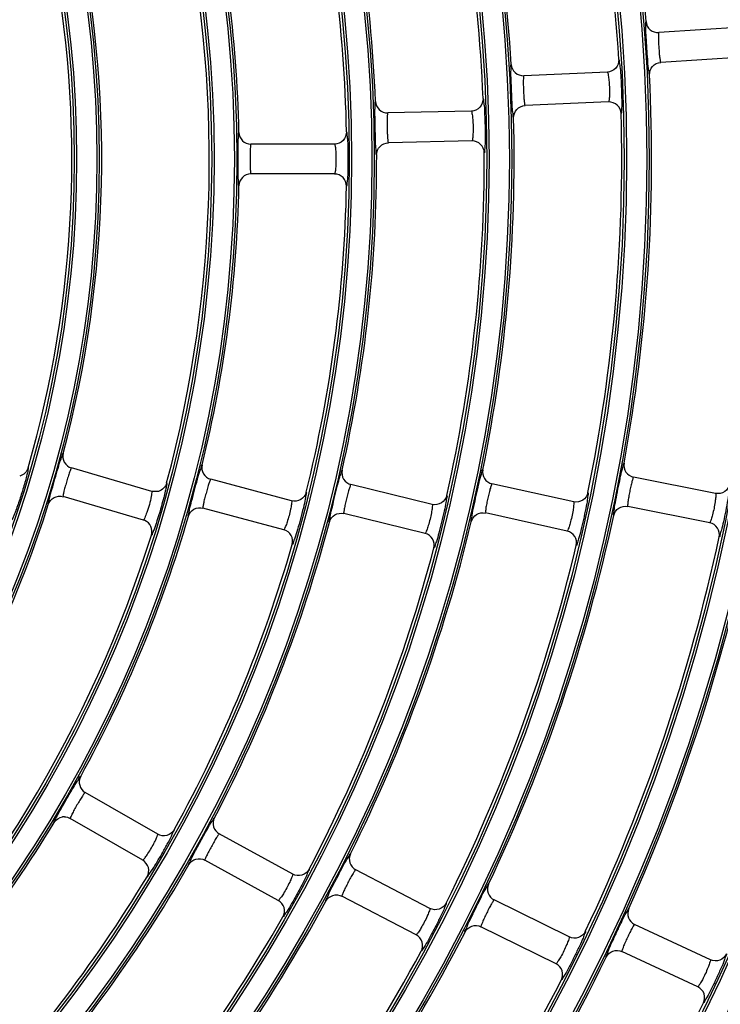
# Model space of a CAD drawing. Units: millimetres. Extents: x 0 to 420, y 0 to 297.
# Drawn here: x 192 to 199, y 198 to 207 of the extents above; entities that cross this region are included whole.
import ezdxf

# ---------------------------------------------------------------- set-up
doc = ezdxf.new("R2010")
doc.units = ezdxf.units.MM
doc.header["$LTSCALE"] = 23.1
doc.layers.get('0').update_dxf_attribs({"linetype": 'CONTINUOUS'})

msp = doc.modelspace()

# ---------------------------------------------------------------- linework, layer by layer
at = {"color": 7, "linetype": 'Continuous'}
for p, q in [((198.7654, 207.3755), (197.9272, 207.3206)), ((198.785, 207.0761), (197.9468, 207.0212)), ((197.4111, 206.9244), (196.5719, 206.8878)), ((197.4242, 206.6247), (196.585, 206.588)), ((196.0463, 206.5331), (195.2066, 206.5147)), ((194.673, 206.2017), (193.833, 206.2017)), ((196.0529, 206.2331), (195.2131, 206.2148)), ((194.673, 205.9017), (193.833, 205.9017)), ((192.8381, 202.7171), (192.0315, 202.9522)), ((194.2412, 202.6219), (193.4298, 202.8393)), ((198.4979, 202.6965), (197.6741, 202.8604)), ((195.6535, 202.5866), (194.8376, 202.7862)), ((197.0731, 202.6113), (196.253, 202.7931)), ((192.7541, 202.4291), (191.9476, 202.6642)), ((192.9047, 202.7169), (192.8381, 202.7173)), ((194.1636, 202.3322), (193.3522, 202.5496)), ((198.4394, 202.4023), (197.6156, 202.5662)), ((195.5822, 202.2952), (194.7663, 202.4948)), ((197.0082, 202.3184), (196.1881, 202.5002)), ((192.7674, 202.4241), (192.754, 202.429)), ((192.8976, 199.2759), (192.1701, 199.6959)), ((192.7476, 199.0161), (192.0201, 199.4361)), ((194.2527, 198.8762), (193.5162, 199.2802)), ((194.1084, 198.6132), (193.3719, 199.0172)), ((195.6303, 198.5327), (194.8852, 198.9206)), ((195.4917, 198.2666), (194.7467, 198.6545)), ((197.0286, 198.2463), (196.2753, 198.6178)), ((196.8959, 197.9772), (196.1426, 198.3487)), ((198.4459, 198.0175), (197.6846, 198.3725)), ((198.3191, 197.7456), (197.5578, 198.1006))]:
    msp.add_line(p, q, dxfattribs=at)
for radius in [29.3898, 29.3658, 29.1625, 29.1385, 28.0098, 27.9858, 27.7825, 27.7585, 26.6298, 26.6058, 26.4025, 26.3785, 25.2498, 25.2258, 25.0225, 24.9985, 23.8698, 23.8458, 23.6425, 23.6185, 22.4898, 22.4658, 22.2625, 22.2385, 21.1098, 21.0858, 20.8825, 20.8585, 19.7298, 19.7058, 19.5025, 19.4785, 18.3498, 18.3258, 18.1225, 18.0985, 16.9698, 16.9458, 16.7425, 16.7185, 15.5898, 15.5658, 15.3625, 15.3385, 14.2098, 14.1858, 13.9825, 13.9585, 12.8298, 12.8058, 12.6025, 12.5785, 11.4498, 11.4258, 11.2225, 11.1985]:
    msp.add_circle((180.8616, 206.0517), radius, dxfattribs=at)
for centre, radius, start, end in [((180.8616, 206.0517), 16.9941, 4.6539, 17.8461), ((180.8616, 206.0517), 16.6941, 3.43333, 16.56667), ((180.8616, 206.0517), 15.6141, 3.48319, 16.51681), ((180.8616, 206.0517), 15.3141, 2.26811, 15.23189), ((180.8616, 206.0517), 14.2341, 2.32772, 15.17228), ((180.8616, 206.0517), 13.9341, 1.11983, 13.88018), ((180.8616, 206.0517), 12.8541, 1.19237, 13.80763), ((180.8616, 206.0517), 12.5541, 344.99413, 12.50588), ((180.8616, 206.0517), 11.4741, 345.08432, 12.41568), ((180.8616, 206.0517), 11.1741, 343.89947, 11.10053), ((180.8616, 206.0517), 16.9941, 349.6539, 2.8461), ((180.8616, 206.0517), 16.6941, 348.43333, 1.56667), ((180.8616, 206.0517), 15.6141, 348.48319, 1.51681), ((193.8329, 206.3217), 0.12, 181.18975, 270.04281), ((180.8616, 206.0517), 14.2341, 347.32772, 0.17228), ((180.8616, 206.0517), 15.3141, 347.26811, 0.23189), ((193.8329, 205.7817), 0.12, 89.95722, 178.80988), ((180.8616, 206.0517), 12.8541, 346.19237, 358.80763), ((180.8616, 206.0517), 13.9341, 346.11983, 358.88018), ((180.8616, 206.0517), 11.4741, 315.08432, 342.41568), ((180.8616, 206.0517), 18.3741, 335.83645, 349.16355), ((180.8616, 206.0517), 12.8541, 331.19237, 343.80763), ((180.8616, 206.0517), 16.9941, 334.6539, 347.8461), ((180.8616, 206.0517), 14.2341, 332.32772, 345.17228), ((180.8616, 206.0517), 15.6141, 333.48319, 346.51681), ((180.8616, 206.0517), 12.5541, 314.99413, 342.50588), ((180.8616, 206.0517), 18.0741, 334.61159, 347.88842), ((180.8616, 206.0517), 13.9341, 331.11983, 343.88018), ((180.8616, 206.0517), 15.3141, 332.26811, 345.23189), ((180.8616, 206.0517), 16.6941, 333.43333, 346.56667), ((192.23, 199.7999), 0.12, 151.18944, 240.04284), ((180.8616, 206.0517), 12.8541, 316.19237, 328.80763), ((191.9593, 199.3346), 0.1176, 89.18975, 98.40199), ((180.8616, 206.0517), 14.2341, 317.32772, 330.17228), ((180.8616, 206.0517), 13.9341, 316.11983, 328.88018), ((180.8616, 206.0517), 15.6141, 318.48319, 331.51681), ((180.8616, 206.0517), 15.3141, 317.26811, 330.23189), ((180.8616, 206.0517), 16.9941, 319.6539, 332.8461), ((180.8616, 206.0517), 16.6941, 318.43333, 331.56667), ((180.8616, 206.0517), 18.3741, 320.83645, 334.16355), ((180.8616, 206.0517), 18.0741, 319.61159, 332.88842), ((180.8616, 206.0517), 19.7541, 322.02836, 335.47164), ((180.8616, 206.0517), 21.1341, 323.22782, 336.77218), ((180.8616, 206.0517), 19.4541, 320.80008, 334.19992)]:
    msp.add_arc(centre, radius, start, end, dxfattribs=at)
for points, knots in [([(197.8348, 206.8955), (197.8291, 206.897), (197.8316, 206.9291), (197.8197, 206.9721), (197.8162, 207.0603), (197.8071, 207.1624), (197.8028, 207.2647), (197.7947, 207.3526), (197.8009, 207.3969), (197.7943, 207.4283), (197.7997, 207.4305)], [0, 0, 0, 0, 0.032503, 0.129593, 0.291255, 0.500002, 0.708739, 0.870406, 0.967495, 1, 1, 1, 1]), ([(197.7996, 207.4305), (197.8024, 207.4004), (197.8319, 207.3393), (197.8969, 207.3189), (197.9271, 207.3208)], [0, 0, 0, 0, 0.499689, 1, 1, 1, 1]), ([(197.9272, 207.3207), (197.923, 207.3202), (197.9258, 207.2972), (197.9219, 207.2719), (197.9251, 207.2228), (197.9272, 207.1703), (197.9319, 207.1179), (197.9352, 207.0687), (197.9424, 207.0442), (197.9426, 207.0209), (197.9469, 207.021)], [0, 0, 0, 0, 0.041857, 0.15343, 0.3161, 0.499844, 0.683614, 0.846492, 0.958097, 1, 1, 1, 1]), ([(196.4702, 206.465), (196.4647, 206.4666), (196.4679, 206.4986), (196.4569, 206.5418), (196.4554, 206.6301), (196.4486, 206.7322), (196.4465, 206.8346), (196.4403, 206.9226), (196.4474, 206.9667), (196.4415, 206.9982), (196.4469, 207.0003)], [0, 0, 0, 0, 0.032481, 0.129536, 0.291192, 0.500002, 0.708802, 0.870463, 0.967517, 1, 1, 1, 1]), ([(196.4467, 207.0004), (196.449, 206.9701), (196.4772, 206.9085), (196.5416, 206.8868), (196.5719, 206.888)], [0, 0, 0, 0, 0.499689, 1, 1, 1, 1]), ([(197.5259, 207.0515), (197.5273, 207.0206), (197.5055, 206.9548), (197.4421, 206.9261), (197.4111, 206.9246)], [0, 0, 0, 0, 0.49928, 1, 1, 1, 1]), ([(197.5258, 207.0515), (197.5316, 207.0502), (197.5291, 207.0169), (197.5416, 206.9736), (197.5448, 206.8837), (197.5523, 206.7804), (197.5538, 206.6769), (197.5584, 206.5871), (197.5498, 206.5428), (197.5551, 206.51), (197.5495, 206.5081)], [0, 0, 0, 0, 0.032667, 0.130462, 0.29236, 0.500002, 0.70763, 0.869538, 0.967335, 1, 1, 1, 1]), ([(197.8346, 206.8955), (197.8335, 206.9258), (197.8548, 206.9902), (197.9165, 207.0188), (197.9468, 207.021)], [0, 0, 0, 0, 0.49969, 1, 1, 1, 1]), ([(196.572, 206.888), (196.5678, 206.8875), (196.5701, 206.8645), (196.5657, 206.8393), (196.5678, 206.7901), (196.5689, 206.7375), (196.5724, 206.685), (196.5746, 206.6358), (196.5812, 206.6111), (196.5808, 206.5879), (196.5851, 206.5878)], [0, 0, 0, 0, 0.041826, 0.153376, 0.316054, 0.499844, 0.68366, 0.846546, 0.958128, 1, 1, 1, 1]), ([(197.4111, 206.9246), (197.4144, 206.9243), (197.4158, 206.9071), (197.4225, 206.8842), (197.4272, 206.8344), (197.4324, 206.7751), (197.4323, 206.7156), (197.432, 206.6657), (197.4274, 206.6423), (197.4275, 206.6251), (197.4243, 206.6245)], [0, 0, 0, 0, 0.03236, 0.122524, 0.279937, 0.500254, 0.720332, 0.877515, 0.96762, 1, 1, 1, 1]), ([(195.0957, 206.0945), (195.0901, 206.0962), (195.0941, 206.1281), (195.0841, 206.1715), (195.0847, 206.2597), (195.0801, 206.3619), (195.0802, 206.4643), (195.0758, 206.5523), (195.0838, 206.5963), (195.0785, 206.6278), (195.084, 206.6298)], [0, 0, 0, 0, 0.032455, 0.129467, 0.291117, 0.500002, 0.708877, 0.870532, 0.967543, 1, 1, 1, 1]), ([(195.0838, 206.6298), (195.0854, 206.5996), (195.1124, 206.5375), (195.1762, 206.5145), (195.2065, 206.5149)], [0, 0, 0, 0, 0.49969, 1, 1, 1, 1]), ([(196.1638, 206.6578), (196.1647, 206.6269), (196.1414, 206.5614), (196.0773, 206.5341), (196.0464, 206.5333)], [0, 0, 0, 0, 0.499279, 1, 1, 1, 1]), ([(196.1637, 206.6578), (196.1695, 206.6563), (196.1664, 206.6231), (196.178, 206.5795), (196.1793, 206.4895), (196.1846, 206.386), (196.1838, 206.2824), (196.1864, 206.1925), (196.1768, 206.1483), (196.1813, 206.1154), (196.1756, 206.1137)], [0, 0, 0, 0, 0.032692, 0.130526, 0.292429, 0.500002, 0.707561, 0.869474, 0.96731, 1, 1, 1, 1]), ([(196.4701, 206.465), (196.4697, 206.4953), (196.4924, 206.5591), (196.5547, 206.5863), (196.585, 206.5878)], [0, 0, 0, 0, 0.499691, 1, 1, 1, 1]), ([(197.5496, 206.5081), (197.5483, 206.5389), (197.5208, 206.6026), (197.4552, 206.6257), (197.4243, 206.6245)], [0, 0, 0, 0, 0.499075, 1, 1, 1, 1]), ([(195.2066, 206.5149), (195.2024, 206.5146), (195.2043, 206.4915), (195.1993, 206.4664), (195.2005, 206.4172), (195.2004, 206.3646), (195.2028, 206.3121), (195.2038, 206.2628), (195.2098, 206.238), (195.2089, 206.2147), (195.2131, 206.2146)], [0, 0, 0, 0, 0.04179, 0.153311, 0.315999, 0.499844, 0.683715, 0.846611, 0.958164, 1, 1, 1, 1]), ([(196.0464, 206.5333), (196.0496, 206.5329), (196.0507, 206.5156), (196.0569, 206.4926), (196.0606, 206.4428), (196.0645, 206.3834), (196.0632, 206.3239), (196.0617, 206.274), (196.0565, 206.2507), (196.0562, 206.2335), (196.0529, 206.2329)], [0, 0, 0, 0, 0.032383, 0.122559, 0.279963, 0.500254, 0.720304, 0.87748, 0.967598, 1, 1, 1, 1]), ([(193.7129, 205.7842), (193.7072, 205.7859), (193.7125, 205.8185), (193.7031, 205.8616), (193.7059, 205.9498), (193.7035, 206.0517), (193.7059, 206.1536), (193.7031, 206.2418), (193.7125, 206.2849), (193.7072, 206.3175), (193.7129, 206.3192)], [0, 0, 0, 0, 0.033561, 0.130134, 0.291443, 0.500004, 0.708563, 0.869867, 0.966438, 1, 1, 1, 1]), ([(194.7932, 206.324), (194.7934, 206.2931), (194.7688, 206.228), (194.704, 206.2021), (194.673, 206.2019)], [0, 0, 0, 0, 0.499279, 1, 1, 1, 1]), ([(194.7931, 206.324), (194.7988, 206.3225), (194.795, 206.2893), (194.8057, 206.2454), (194.8051, 206.1553), (194.8083, 206.0517), (194.8051, 205.948), (194.8057, 205.8581), (194.795, 205.814), (194.7988, 205.781), (194.7931, 205.7794)], [0, 0, 0, 0, 0.032722, 0.130603, 0.29251, 0.500002, 0.707479, 0.869397, 0.96728, 1, 1, 1, 1]), ([(193.833, 206.2017), (193.8289, 206.2017), (193.8302, 206.1789), (193.8249, 206.1549), (193.8251, 206.1053), (193.8238, 206.0517), (193.8251, 205.9981), (193.8249, 205.9485), (193.8302, 205.9245), (193.8289, 205.9017), (193.833, 205.9017)], [0, 0, 0, 0, 0.040211, 0.147837, 0.309533, 0.4998, 0.690192, 0.852088, 0.959792, 1, 1, 1, 1]), ([(194.673, 206.2019), (194.6763, 206.2015), (194.677, 206.1842), (194.6828, 206.1611), (194.6855, 206.1111), (194.6882, 206.0517), (194.6854, 205.9922), (194.6828, 205.9424), (194.677, 205.9192), (194.6763, 205.902), (194.673, 205.9015)], [0, 0, 0, 0, 0.03241, 0.122601, 0.279995, 0.500253, 0.720271, 0.877438, 0.96757, 1, 1, 1, 1]), ([(195.0955, 206.0945), (195.0958, 206.1247), (195.12, 206.188), (195.1828, 206.2138), (195.2131, 206.2146)], [0, 0, 0, 0, 0.499691, 1, 1, 1, 1]), ([(196.1757, 206.1137), (196.1752, 206.1446), (196.1491, 206.2089), (196.0839, 206.2334), (196.0529, 206.2329)], [0, 0, 0, 0, 0.499074, 1, 1, 1, 1]), ([(194.7932, 205.7794), (194.7934, 205.8103), (194.7688, 205.8753), (194.704, 205.9013), (194.673, 205.9015)], [0, 0, 0, 0, 0.499073, 1, 1, 1, 1]), ([(191.7996, 202.5853), (191.7948, 202.5886), (191.8083, 202.6177), (191.812, 202.6619), (191.8392, 202.7456), (191.8656, 202.8443), (191.8963, 202.9418), (191.9184, 203.027), (191.939, 203.0664), (191.9433, 203.098), (191.9491, 203.0983)], [0, 0, 0, 0, 0.032384, 0.129282, 0.290914, 0.500002, 0.70908, 0.870717, 0.967614, 1, 1, 1, 1]), ([(191.949, 203.0983), (191.9416, 203.0691), (191.9488, 203.002), (192.0026, 202.961), (192.0316, 202.9524)], [0, 0, 0, 0, 0.499703, 1, 1, 1, 1]), ([(191.5974, 202.9528), (191.6002, 202.9513), (191.5948, 202.9348), (191.593, 202.9111), (191.5799, 202.8635), (191.5709, 202.8283), (191.565, 202.8074)], [0, 0, 0, 0, 0.06381, 0.25192, 0.564528, 1, 1, 1, 1]), ([(192.0316, 202.9524), (192.0275, 202.9533), (192.0225, 202.9307), (192.0104, 202.9082), (191.997, 202.8608), (191.9812, 202.8107), (191.9675, 202.7599), (191.9534, 202.7126), (191.9515, 202.6872), (191.9436, 202.6654), (191.9476, 202.664)], [0, 0, 0, 0, 0.041691, 0.153138, 0.315852, 0.499844, 0.683862, 0.846785, 0.958263, 1, 1, 1, 1]), ([(193.2058, 202.4672), (193.201, 202.4704), (193.2137, 202.4998), (193.2164, 202.5442), (193.2417, 202.6286), (193.2659, 202.728), (193.2946, 202.8261), (193.3149, 202.9118), (193.3348, 202.9517), (193.3385, 202.9835), (193.3443, 202.9839)], [0, 0, 0, 0, 0.032423, 0.129384, 0.291026, 0.500002, 0.708967, 0.870615, 0.967575, 1, 1, 1, 1]), ([(193.3441, 202.9839), (193.3373, 202.9545), (193.3459, 202.8874), (193.4006, 202.8475), (193.4298, 202.8395)], [0, 0, 0, 0, 0.499702, 1, 1, 1, 1]), ([(194.6217, 202.409), (194.6168, 202.4121), (194.6289, 202.4419), (194.6305, 202.4864), (194.6539, 202.5714), (194.6759, 202.6713), (194.7025, 202.7702), (194.7211, 202.8563), (194.7401, 202.8967), (194.7432, 202.9285), (194.749, 202.9291)], [0, 0, 0, 0, 0.032455, 0.129467, 0.291117, 0.500002, 0.708877, 0.870532, 0.967543, 1, 1, 1, 1]), ([(194.7489, 202.9291), (194.7426, 202.8995), (194.7525, 202.8325), (194.8082, 202.7938), (194.8376, 202.7864)], [0, 0, 0, 0, 0.49969, 1, 1, 1, 1]), ([(196.0454, 202.4111), (196.0404, 202.4141), (196.0518, 202.4442), (196.0524, 202.4888), (196.0738, 202.5744), (196.0936, 202.6748), (196.1181, 202.7743), (196.1349, 202.8608), (196.1532, 202.9017), (196.1556, 202.9336), (196.1613, 202.9342)], [0, 0, 0, 0, 0.032481, 0.129536, 0.291192, 0.500002, 0.708802, 0.870463, 0.967517, 1, 1, 1, 1]), ([(196.1612, 202.9343), (196.1555, 202.9045), (196.1669, 202.8377), (196.2235, 202.8001), (196.253, 202.7933)], [0, 0, 0, 0, 0.499689, 1, 1, 1, 1]), ([(197.4748, 202.4738), (197.4698, 202.4767), (197.4804, 202.507), (197.48, 202.5517), (197.4995, 202.6378), (197.5172, 202.7387), (197.5395, 202.8387), (197.5544, 202.9256), (197.5719, 202.9669), (197.5736, 202.9988), (197.5794, 202.9997)], [0, 0, 0, 0, 0.032503, 0.129593, 0.291255, 0.500002, 0.708739, 0.870406, 0.967495, 1, 1, 1, 1]), ([(197.5793, 202.9997), (197.5742, 202.9698), (197.5869, 202.9031), (197.6444, 202.8667), (197.6741, 202.8606)], [0, 0, 0, 0, 0.499689, 1, 1, 1, 1]), ([(193.4299, 202.8395), (193.4258, 202.8404), (193.4212, 202.8176), (193.4095, 202.795), (193.3969, 202.7473), (193.3822, 202.6968), (193.3697, 202.6457), (193.3567, 202.5982), (193.3555, 202.5727), (193.3481, 202.5507), (193.3521, 202.5494)], [0, 0, 0, 0, 0.041746, 0.153233, 0.315933, 0.499844, 0.683781, 0.846689, 0.958209, 1, 1, 1, 1]), ([(197.6742, 202.8606), (197.67, 202.8612), (197.6667, 202.8382), (197.6564, 202.8148), (197.6467, 202.7666), (197.6352, 202.7152), (197.6262, 202.6634), (197.6167, 202.6151), (197.6173, 202.5895), (197.6115, 202.567), (197.6156, 202.566)], [0, 0, 0, 0, 0.041857, 0.15343, 0.3161, 0.499844, 0.683614, 0.846492, 0.958097, 1, 1, 1, 1]), ([(191.565, 202.8074), (191.552, 202.761), (191.5248, 202.6714), (191.4894, 202.5654), (191.4631, 202.4966), (191.4497, 202.4608), (191.4403, 202.4446), (191.4358, 202.4321), (191.4333, 202.4323)], [0, 0, 0, 0, 0.362929, 0.707133, 0.834969, 0.926228, 0.981134, 1, 1, 1, 1]), ([(192.9876, 202.8012), (192.9903, 202.7995), (192.9854, 202.7833), (192.9839, 202.7591), (192.9718, 202.7113), (192.9634, 202.6756), (192.958, 202.6546)], [0, 0, 0, 0, 0.06371, 0.251631, 0.564772, 1, 1, 1, 1]), ([(194.8377, 202.7864), (194.8335, 202.7871), (194.8294, 202.7644), (194.8181, 202.7414), (194.8065, 202.6936), (194.7928, 202.6428), (194.7815, 202.5914), (194.7697, 202.5435), (194.7691, 202.518), (194.7622, 202.4958), (194.7663, 202.4946)], [0, 0, 0, 0, 0.04179, 0.153311, 0.315999, 0.499844, 0.683715, 0.846611, 0.958164, 1, 1, 1, 1]), ([(196.2531, 202.7933), (196.2489, 202.794), (196.2452, 202.7711), (196.2344, 202.7479), (196.2238, 202.6999), (196.2112, 202.6488), (196.201, 202.5972), (196.1903, 202.5491), (196.1903, 202.5235), (196.184, 202.5012), (196.1881, 202.5)], [0, 0, 0, 0, 0.041826, 0.153376, 0.316054, 0.499844, 0.68366, 0.846546, 0.958128, 1, 1, 1, 1]), ([(198.6396, 202.7925), (198.6336, 202.7623), (198.5967, 202.7036), (198.5284, 202.6909), (198.498, 202.6967)], [0, 0, 0, 0, 0.499281, 1, 1, 1, 1]), ([(198.6394, 202.7926), (198.6448, 202.7899), (198.6345, 202.7582), (198.6362, 202.7133), (198.6179, 202.6252), (198.6007, 202.5232), (198.5775, 202.4223), (198.5608, 202.334), (198.542, 202.293), (198.5393, 202.2599), (198.5334, 202.2594)], [0, 0, 0, 0, 0.032645, 0.130408, 0.292303, 0.500002, 0.707687, 0.869592, 0.967356, 1, 1, 1, 1]), ([(191.7994, 202.5853), (191.8089, 202.6139), (191.851, 202.6667), (191.9184, 202.6723), (191.9475, 202.664)], [0, 0, 0, 0, 0.499703, 1, 1, 1, 1]), ([(192.8334, 202.6677), (192.8232, 202.6125), (192.8042, 202.5374), (192.771, 202.4623), (192.7615, 202.4347), (192.7554, 202.4295)], [0, 0, 0, 0, 0.670255, 0.904465, 1, 1, 1, 1]), ([(192.8381, 202.7173), (192.8421, 202.7156), (192.8351, 202.6927), (192.8357, 202.6799), (192.8334, 202.6677)], [0, 0, 0, 0, 0.258428, 1, 1, 1, 1]), ([(192.958, 202.6546), (192.9505, 202.6259), (192.9212, 202.5186), (192.8888, 202.412), (192.8607, 202.3354)], [0, 0, 0, 0, 0.266395, 1, 1, 1, 1]), ([(194.389, 202.709), (194.3812, 202.6791), (194.3405, 202.6226), (194.2713, 202.6143), (194.2413, 202.6221)], [0, 0, 0, 0, 0.499279, 1, 1, 1, 1]), ([(194.3888, 202.709), (194.394, 202.706), (194.3817, 202.6749), (194.3807, 202.6298), (194.3568, 202.5429), (194.3331, 202.442), (194.3032, 202.3427), (194.2805, 202.2557), (194.2588, 202.2159), (194.2538, 202.183), (194.2479, 202.1829)], [0, 0, 0, 0, 0.032722, 0.130603, 0.29251, 0.500002, 0.707479, 0.869397, 0.96728, 1, 1, 1, 1]), ([(195.7993, 202.6766), (195.7921, 202.6466), (195.7527, 202.5894), (195.6837, 202.5795), (195.6536, 202.5867)], [0, 0, 0, 0, 0.499279, 1, 1, 1, 1]), ([(195.7992, 202.6766), (195.8044, 202.6738), (195.7928, 202.6425), (195.7927, 202.5973), (195.7706, 202.5101), (195.749, 202.4088), (195.7214, 202.3089), (195.7007, 202.2214), (195.6799, 202.1812), (195.6758, 202.1482), (195.6698, 202.148)], [0, 0, 0, 0, 0.032692, 0.130526, 0.292429, 0.500002, 0.707561, 0.869474, 0.96731, 1, 1, 1, 1]), ([(197.2168, 202.7044), (197.2102, 202.6742), (197.1721, 202.6163), (197.1034, 202.605), (197.0732, 202.6115)], [0, 0, 0, 0, 0.49928, 1, 1, 1, 1]), ([(197.2167, 202.7044), (197.222, 202.7016), (197.211, 202.6701), (197.2118, 202.6251), (197.1916, 202.5374), (197.1722, 202.4357), (197.1468, 202.3353), (197.1281, 202.2474), (197.1083, 202.2068), (197.1049, 202.1737), (197.099, 202.1734)], [0, 0, 0, 0, 0.032667, 0.130462, 0.29236, 0.500002, 0.70763, 0.869538, 0.967335, 1, 1, 1, 1]), ([(198.498, 202.6967), (198.5011, 202.6957), (198.4983, 202.6786), (198.4993, 202.6548), (198.492, 202.6054), (198.4829, 202.5466), (198.4688, 202.4887), (198.4567, 202.4403), (198.4466, 202.4187), (198.4427, 202.402), (198.4394, 202.4021)], [0, 0, 0, 0, 0.032341, 0.122495, 0.279914, 0.500254, 0.720355, 0.877544, 0.967639, 1, 1, 1, 1]), ([(193.2057, 202.4672), (193.2145, 202.4961), (193.2554, 202.5499), (193.3228, 202.557), (193.3521, 202.5494)], [0, 0, 0, 0, 0.499702, 1, 1, 1, 1]), ([(194.2413, 202.6221), (194.2443, 202.6209), (194.2405, 202.604), (194.2401, 202.5801), (194.2298, 202.5312), (194.217, 202.4731), (194.199, 202.4163), (194.1835, 202.3689), (194.172, 202.348), (194.1668, 202.3316), (194.1635, 202.332)], [0, 0, 0, 0, 0.03241, 0.122601, 0.279995, 0.500253, 0.720271, 0.877438, 0.96757, 1, 1, 1, 1]), ([(195.6536, 202.5867), (195.6567, 202.5855), (195.6532, 202.5686), (195.6533, 202.5448), (195.6439, 202.4957), (195.6324, 202.4373), (195.6156, 202.3801), (195.6013, 202.3323), (195.5902, 202.3112), (195.5855, 202.2947), (195.5822, 202.295)], [0, 0, 0, 0, 0.032383, 0.122559, 0.279963, 0.500254, 0.720304, 0.87748, 0.967598, 1, 1, 1, 1]), ([(197.0732, 202.6115), (197.0762, 202.6104), (197.0731, 202.5934), (197.0737, 202.5696), (197.0653, 202.5203), (197.055, 202.4617), (197.0395, 202.4042), (197.0263, 202.3561), (197.0158, 202.3347), (197.0114, 202.318), (197.0081, 202.3183)], [0, 0, 0, 0, 0.03236, 0.122524, 0.279937, 0.500254, 0.720332, 0.877515, 0.96762, 1, 1, 1, 1]), ([(197.4747, 202.4738), (197.4814, 202.5033), (197.5187, 202.5601), (197.5857, 202.5717), (197.6155, 202.566)], [0, 0, 0, 0, 0.49969, 1, 1, 1, 1]), ([(194.6216, 202.409), (194.6297, 202.4382), (194.6694, 202.493), (194.7367, 202.5017), (194.7662, 202.4946)], [0, 0, 0, 0, 0.499691, 1, 1, 1, 1]), ([(196.0452, 202.4111), (196.0527, 202.4405), (196.0912, 202.4963), (196.1584, 202.5065), (196.188, 202.5001)], [0, 0, 0, 0, 0.499691, 1, 1, 1, 1]), ([(192.7554, 202.4295), (192.7552, 202.4293), (192.7548, 202.429), (192.7543, 202.4289), (192.7541, 202.4289)], [0, 0, 0, 0, 0.586928, 1, 1, 1, 1]), ([(192.8352, 202.2778), (192.8437, 202.3053), (192.8406, 202.3692), (192.7938, 202.4127), (192.7673, 202.4242)], [0, 0, 0, 0, 0.499257, 1, 1, 1, 1]), ([(192.8607, 202.3354), (192.8553, 202.3206), (192.8458, 202.3067), (192.8403, 202.2778), (192.8351, 202.2778)], [0, 0, 0, 0, 0.749135, 1, 1, 1, 1]), ([(198.5335, 202.2594), (198.5395, 202.2894), (198.5282, 202.3576), (198.47, 202.3958), (198.4394, 202.4021)], [0, 0, 0, 0, 0.494905, 1, 1, 1, 1]), ([(194.248, 202.1829), (194.2562, 202.2127), (194.2493, 202.2819), (194.1935, 202.3237), (194.1635, 202.3319)], [0, 0, 0, 0, 0.499073, 1, 1, 1, 1]), ([(195.67, 202.148), (195.6774, 202.1779), (195.6689, 202.2469), (195.6123, 202.2874), (195.5822, 202.2949)], [0, 0, 0, 0, 0.499074, 1, 1, 1, 1]), ([(197.0991, 202.1734), (197.1059, 202.2035), (197.0958, 202.2721), (197.0383, 202.3114), (197.0081, 202.3182)], [0, 0, 0, 0, 0.499075, 1, 1, 1, 1]), ([(191.9243, 199.5262), (191.9475, 199.5675), (191.9931, 199.648), (192.0484, 199.7391), (192.0853, 199.8047), (192.1069, 199.8297), (192.1158, 199.8594), (192.1249, 199.8577)], [0, 0, 0, 0, 0.366859, 0.711507, 0.838084, 0.928007, 1, 1, 1, 1]), ([(192.1702, 199.6961), (192.1665, 199.6979), (192.1562, 199.6772), (192.139, 199.6583), (192.1146, 199.6155), (192.0873, 199.5706), (192.062, 199.5245), (192.0371, 199.4819), (192.0294, 199.4576), (192.0165, 199.4382), (192.02, 199.4359)], [0, 0, 0, 0, 0.041746, 0.153233, 0.315933, 0.499844, 0.683781, 0.846689, 0.958209, 1, 1, 1, 1]), ([(191.8574, 199.3944), (191.8554, 199.3967), (191.8642, 199.4107), (191.8723, 199.4333), (191.8965, 199.4754), (191.9137, 199.5073), (191.9243, 199.5262)], [0, 0, 0, 0, 0.063581, 0.250378, 0.562927, 1, 1, 1, 1]), ([(193.2101, 198.9717), (193.2061, 198.976), (193.2255, 199.0016), (193.2386, 199.0442), (193.2831, 199.1203), (193.3303, 199.2111), (193.3815, 199.2997), (193.4218, 199.3781), (193.4507, 199.4122), (193.4619, 199.4421), (193.4676, 199.4412)], [0, 0, 0, 0, 0.032455, 0.129467, 0.291117, 0.500002, 0.708877, 0.870532, 0.967543, 1, 1, 1, 1]), ([(193.4675, 199.4413), (193.4538, 199.4143), (193.446, 199.347), (193.4898, 199.2951), (193.5163, 199.2804)], [0, 0, 0, 0, 0.49969, 1, 1, 1, 1]), ([(192.7476, 199.0161), (192.7504, 199.0145), (192.7603, 199.0295), (192.776, 199.046), (192.8038, 199.0883), (192.8358, 199.1384), (192.8632, 199.1913), (192.886, 199.2364), (192.8923, 199.2583), (192.9003, 199.2743), (192.8976, 199.2759)], [0, 0, 0, 0, 0.031311, 0.121478, 0.279206, 0.500117, 0.720973, 0.878838, 0.968801, 1, 1, 1, 1]), ([(192.7904, 198.8501), (192.7961, 198.8484), (192.8096, 198.8796), (192.8407, 198.9117), (192.8853, 198.9903), (192.9398, 199.0784), (192.9888, 199.1696), (193.0346, 199.2475), (193.0468, 199.2905), (193.0671, 199.3178), (193.0628, 199.3218)], [0, 0, 0, 0, 0.032729, 0.130605, 0.292521, 0.499998, 0.707489, 0.869396, 0.967272, 1, 1, 1, 1]), ([(193.0629, 199.3217), (193.0476, 199.2949), (192.9937, 199.2508), (192.9247, 199.2607), (192.8978, 199.2761)], [0, 0, 0, 0, 0.49928, 1, 1, 1, 1]), ([(193.5163, 199.2804), (193.5125, 199.2822), (193.5026, 199.2612), (193.4858, 199.242), (193.4622, 199.1988), (193.4359, 199.1533), (193.4116, 199.1066), (193.3878, 199.0634), (193.3806, 199.0389), (193.3683, 199.0192), (193.3718, 199.017)], [0, 0, 0, 0, 0.04179, 0.153311, 0.315999, 0.499844, 0.683715, 0.846611, 0.958164, 1, 1, 1, 1]), ([(194.5857, 198.6053), (194.5817, 198.6095), (194.6005, 198.6356), (194.6126, 198.6785), (194.6555, 198.7557), (194.7006, 198.8475), (194.75, 198.9373), (194.7886, 199.0166), (194.8168, 199.0513), (194.8274, 199.0814), (194.8332, 199.0806)], [0, 0, 0, 0, 0.032481, 0.129536, 0.291192, 0.500002, 0.708802, 0.870463, 0.967517, 1, 1, 1, 1]), ([(194.8331, 199.0807), (194.8199, 199.0534), (194.8135, 198.9859), (194.8584, 198.9349), (194.8853, 198.9208)], [0, 0, 0, 0, 0.499689, 1, 1, 1, 1]), ([(192.7906, 198.8501), (192.8062, 198.8767), (192.8174, 198.9454), (192.7743, 199.0002), (192.7476, 199.0159)], [0, 0, 0, 0, 0.499075, 1, 1, 1, 1]), ([(193.2099, 198.9718), (193.2253, 198.9978), (193.2779, 199.0405), (193.3451, 199.0315), (193.3718, 199.0171)], [0, 0, 0, 0, 0.499691, 1, 1, 1, 1]), ([(194.2528, 198.8764), (194.2554, 198.8744), (194.2477, 198.8589), (194.2416, 198.8359), (194.2199, 198.7909), (194.1936, 198.7375), (194.1626, 198.6866), (194.1364, 198.6442), (194.1203, 198.6266), (194.1114, 198.6119), (194.1083, 198.613)], [0, 0, 0, 0, 0.032383, 0.122559, 0.279963, 0.500254, 0.720304, 0.87748, 0.967598, 1, 1, 1, 1]), ([(194.4167, 198.9255), (194.421, 198.9214), (194.4016, 198.8942), (194.3899, 198.8506), (194.346, 198.772), (194.2989, 198.6797), (194.2464, 198.5904), (194.2037, 198.5113), (194.1732, 198.4778), (194.1607, 198.447), (194.1549, 198.4484)], [0, 0, 0, 0, 0.032692, 0.130526, 0.292429, 0.500002, 0.707561, 0.869474, 0.96731, 1, 1, 1, 1]), ([(194.4168, 198.9254), (194.4021, 198.8983), (194.3492, 198.8532), (194.28, 198.8616), (194.2528, 198.8764)], [0, 0, 0, 0, 0.499279, 1, 1, 1, 1]), ([(194.8853, 198.9207), (194.8815, 198.9225), (194.872, 198.9013), (194.8555, 198.8817), (194.8328, 198.8381), (194.8074, 198.792), (194.7842, 198.7448), (194.7615, 198.7011), (194.7549, 198.6764), (194.743, 198.6564), (194.7466, 198.6543)], [0, 0, 0, 0, 0.041826, 0.153376, 0.316054, 0.499844, 0.68366, 0.846546, 0.958128, 1, 1, 1, 1]), ([(195.9827, 198.2959), (195.9786, 198.3), (195.9967, 198.3265), (196.0079, 198.3697), (196.049, 198.4479), (196.0922, 198.5408), (196.1396, 198.6316), (196.1766, 198.7117), (196.2041, 198.7471), (196.2141, 198.7775), (196.2198, 198.7768)], [0, 0, 0, 0, 0.032503, 0.129593, 0.291255, 0.500002, 0.708739, 0.870406, 0.967495, 1, 1, 1, 1]), ([(196.2197, 198.7768), (196.2071, 198.7493), (196.2021, 198.6816), (196.2482, 198.6315), (196.2753, 198.618)], [0, 0, 0, 0, 0.499689, 1, 1, 1, 1]), ([(194.155, 198.4483), (194.17, 198.4753), (194.1796, 198.5441), (194.1354, 198.5979), (194.1083, 198.613)], [0, 0, 0, 0, 0.499074, 1, 1, 1, 1]), ([(194.5856, 198.6054), (194.6004, 198.6318), (194.652, 198.6757), (194.7196, 198.6682), (194.7465, 198.6543)], [0, 0, 0, 0, 0.499691, 1, 1, 1, 1]), ([(195.7931, 198.5854), (195.7974, 198.5814), (195.7787, 198.5538), (195.7678, 198.5101), (195.7257, 198.4307), (195.6806, 198.3374), (195.6301, 198.247), (195.5892, 198.167), (195.5596, 198.1328), (195.5477, 198.1018), (195.5419, 198.103)], [0, 0, 0, 0, 0.032667, 0.130462, 0.29236, 0.500002, 0.70763, 0.869538, 0.967335, 1, 1, 1, 1]), ([(195.7932, 198.5854), (195.779, 198.558), (195.7272, 198.5119), (195.6579, 198.5187), (195.6304, 198.5329)], [0, 0, 0, 0, 0.49928, 1, 1, 1, 1]), ([(196.2754, 198.6179), (196.2715, 198.6196), (196.2624, 198.5982), (196.2464, 198.5783), (196.2246, 198.5342), (196.2001, 198.4876), (196.178, 198.4399), (196.1563, 198.3956), (196.1503, 198.3708), (196.1388, 198.3506), (196.1425, 198.3485)], [0, 0, 0, 0, 0.041857, 0.15343, 0.3161, 0.499844, 0.683614, 0.846492, 0.958097, 1, 1, 1, 1]), ([(195.6304, 198.5329), (195.6331, 198.531), (195.6257, 198.5154), (195.62, 198.4922), (195.5992, 198.4468), (195.574, 198.3928), (195.5442, 198.3413), (195.519, 198.2982), (195.5033, 198.2803), (195.4948, 198.2654), (195.4917, 198.2664)], [0, 0, 0, 0, 0.03236, 0.122524, 0.279937, 0.500254, 0.720332, 0.877515, 0.96762, 1, 1, 1, 1]), ([(197.3991, 198.0442), (197.3949, 198.0482), (197.4124, 198.0752), (197.4226, 198.1187), (197.462, 198.1978), (197.5031, 198.2916), (197.5486, 198.3835), (197.5839, 198.4644), (197.6107, 198.5003), (197.62, 198.531), (197.6258, 198.5304)], [0, 0, 0, 0, 0.032522, 0.129643, 0.291308, 0.500002, 0.708685, 0.870357, 0.967476, 1, 1, 1, 1]), ([(197.6257, 198.5304), (197.6136, 198.5026), (197.6101, 198.4348), (197.6572, 198.3857), (197.6847, 198.3727)], [0, 0, 0, 0, 0.499688, 1, 1, 1, 1]), ([(195.9826, 198.2959), (195.9967, 198.3227), (196.0474, 198.3679), (196.1152, 198.3618), (196.1425, 198.3485)], [0, 0, 0, 0, 0.49969, 1, 1, 1, 1]), ([(197.1902, 198.3024), (197.1946, 198.2985), (197.1765, 198.2705), (197.1665, 198.2266), (197.126, 198.1463), (197.083, 198.0522), (197.0345, 197.9607), (196.9955, 197.8798), (196.9667, 197.8451), (196.9556, 197.8138), (196.9497, 197.8149)], [0, 0, 0, 0, 0.032645, 0.130408, 0.292303, 0.500002, 0.707687, 0.869592, 0.967356, 1, 1, 1, 1]), ([(197.1903, 198.3023), (197.1767, 198.2746), (197.1258, 198.2275), (197.0565, 198.2329), (197.0287, 198.2464)], [0, 0, 0, 0, 0.499281, 1, 1, 1, 1]), ([(197.6847, 198.3727), (197.6808, 198.3742), (197.6722, 198.3527), (197.6565, 198.3325), (197.6356, 198.2879), (197.6122, 198.2408), (197.5912, 198.1926), (197.5704, 198.1479), (197.565, 198.1229), (197.554, 198.1024), (197.5578, 198.1004)], [0, 0, 0, 0, 0.041883, 0.153476, 0.316139, 0.499844, 0.683575, 0.846446, 0.95807, 1, 1, 1, 1]), ([(195.5421, 198.103), (195.5564, 198.1303), (195.5644, 198.1992), (195.519, 198.252), (195.4917, 198.2664)], [0, 0, 0, 0, 0.499075, 1, 1, 1, 1]), ([(197.0287, 198.2464), (197.0314, 198.2446), (197.0244, 198.2288), (197.0192, 198.2056), (196.9993, 198.1597), (196.9753, 198.1053), (196.9467, 198.0531), (196.9225, 198.0094), (196.9072, 197.9911), (196.899, 197.976), (196.8959, 197.977)], [0, 0, 0, 0, 0.032341, 0.122495, 0.279914, 0.500254, 0.720355, 0.877544, 0.967639, 1, 1, 1, 1]), ([(197.3989, 198.0442), (197.4125, 198.0714), (197.4622, 198.1177), (197.5301, 198.1131), (197.5577, 198.1004)], [0, 0, 0, 0, 0.499689, 1, 1, 1, 1]), ([(198.446, 198.0177), (198.4487, 198.0159), (198.442, 198), (198.4373, 197.9767), (198.4183, 197.9304), (198.3955, 197.8755), (198.368, 197.8226), (198.3449, 197.7785), (198.33, 197.7598), (198.3222, 197.7445), (198.319, 197.7454)], [0, 0, 0, 0, 0.032325, 0.12247, 0.279895, 0.500254, 0.720374, 0.877569, 0.967655, 1, 1, 1, 1]), ([(198.6061, 198.077), (198.6106, 198.0732), (198.5931, 198.0449), (198.5841, 198.0008), (198.5453, 197.9198), (198.5044, 197.8247), (198.4579, 197.7322), (198.4207, 197.6505), (198.3927, 197.6152), (198.3823, 197.5837), (198.3765, 197.5846)], [0, 0, 0, 0, 0.032627, 0.130362, 0.292253, 0.500002, 0.707737, 0.869638, 0.967374, 1, 1, 1, 1]), ([(198.6062, 198.077), (198.5933, 198.0493), (198.5438, 198.001), (198.4743, 198.0047), (198.446, 198.0177)], [0, 0, 0, 0, 0.4951, 1, 1, 1, 1]), ([(196.9499, 197.8148), (196.9634, 197.8422), (196.9701, 197.911), (196.9238, 197.963), (196.8959, 197.977)], [0, 0, 0, 0, 0.494905, 1, 1, 1, 1]), ([(198.3766, 197.5846), (198.3895, 197.6123), (198.3947, 197.6812), (198.3472, 197.7321), (198.319, 197.7454)], [0, 0, 0, 0, 0.494911, 1, 1, 1, 1])]:
    msp.add_open_spline(points, degree=3, knots=knots, dxfattribs=at)
for points in [[(191.5975, 202.9528), (191.5864, 202.9148), (191.5507, 202.8798), (191.5123, 202.87)], [(192.9877, 202.8012), (192.9773, 202.7631), (192.9427, 202.7275), (192.9047, 202.7169)], [(191.8573, 199.3944), (191.8751, 199.4234), (191.9085, 199.446), (191.9421, 199.4509)], [(191.961, 199.4522), (191.9814, 199.4519), (192.0023, 199.4461), (192.02, 199.436)]]:
    msp.add_open_spline(points, degree=3, dxfattribs=at)

doc.saveas('drawing.dxf')
